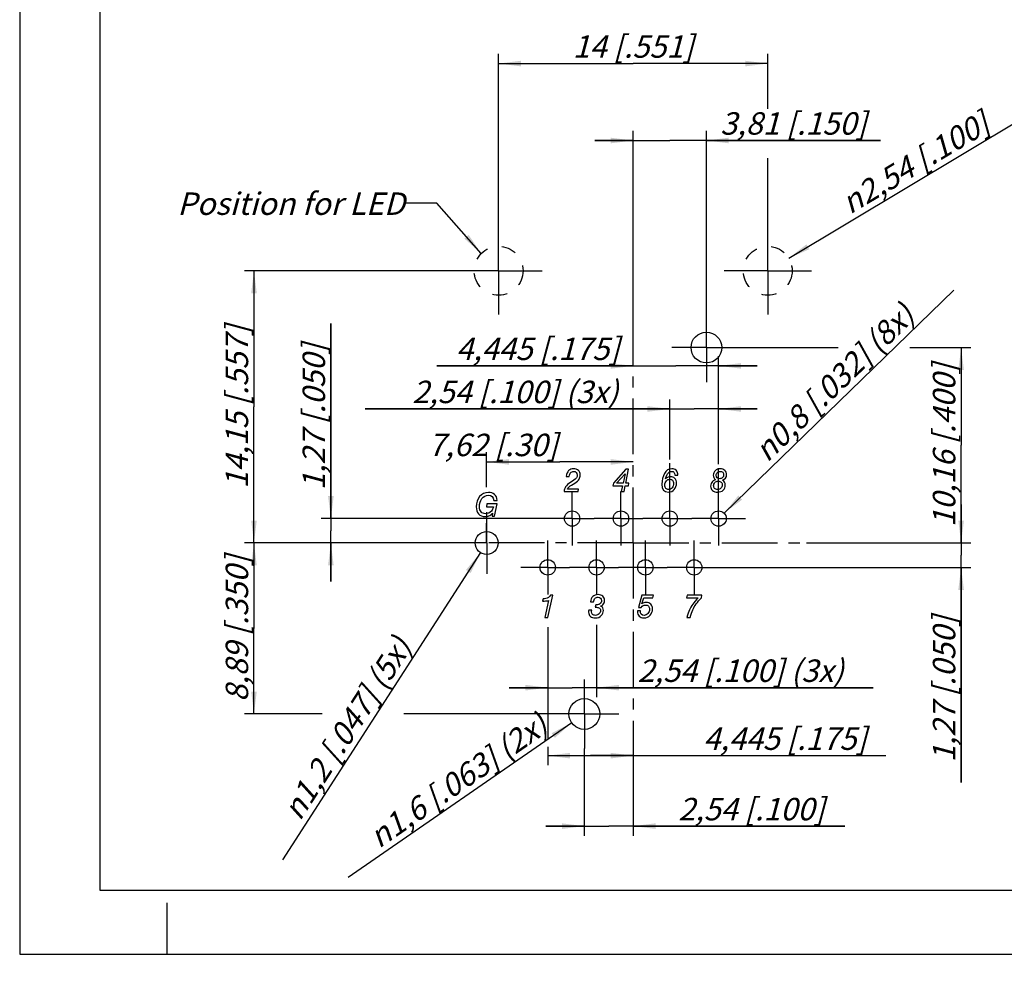
# Model space of a CAD drawing. Units: millimetres. Extents: x 0 to 420, y -2 to 297.
# Drawn here: x 0 to 154, y -2 to 146 of the extents above; entities that cross this region are included whole.
import ezdxf

# ---------------------------------------------------------------- set-up
doc = ezdxf.new("R2010")
doc.units = ezdxf.units.MM
doc.header["$LTSCALE"] = 23.1
doc.linetypes.add('CENTER', pattern=[0.6, 0.375, -0.075, 0.075, -0.075])
doc.linetypes.add('HIDDEN', pattern=[0.2, 0.1, -0.1])
doc.layers.get('0').update_dxf_attribs({"linetype": 'CONTINUOUS'})
for name, color, linetype in [('BEZUGSACHSEN', 7, 'CONTINUOUS'), ('KURVEN', 7, 'CONTINUOUS'), ('ZEICHNUNGSBEMASSUNGEN', 7, 'CONTINUOUS')]:
    doc.layers.add(name, color=color, linetype=linetype)
doc.styles.get("Standard").update_dxf_attribs({"font": 'txt', "width": 0.7})
doc.styles.add('TEXTSTYLE_3', font='gdt', dxfattribs={"width": 0.7})
doc.dimstyles.new('DIMSTYLE_1', dxfattribs={"dimtxt": 3.5, "dimasz": 3.5, "dimexe": 1.5, "dimexo": 0, "dimgap": 0.875, "dimtad": 1, "dimdec": 3, "dimlfac": 0.333333, "dimdsep": 46, "dimtxsty": 'STANDARD', "dimblk": '_FILLED', "dimblk1": '_FILLED', "dimblk2": '_FILLED', "dimcen": 0.09, "dimclrt": 5, "dimadec": 0, "dimazin": 0, "dimtp": 0.1, "dimtm": 0.1, "dimtfac": 1, "dimtdec": 3, "dimtofl": 0, "dimtmove": 0, "dimatfit": 3, "dimldrblk": '_FILLED', "dimfxl": 1, "dimtolj": 1, "dimarcsym": 0})
doc.dimstyles.new('DIMSTYLE_2', dxfattribs={"dimtxt": 3.5, "dimasz": 3.5, "dimexe": 1.5, "dimexo": 0, "dimgap": 0.875, "dimtad": 1, "dimdec": 3, "dimlfac": 0.333333, "dimdsep": 46, "dimtxsty": 'STANDARD', "dimblk": '_FILLED', "dimblk1": '_FILLED', "dimblk2": '_FILLED', "dimcen": 0.09, "dimclrt": 5, "dimadec": 0, "dimazin": 0, "dimtp": 0.2, "dimtm": 0.2, "dimtfac": 1, "dimtdec": 3, "dimtofl": 0, "dimtmove": 0, "dimatfit": 3, "dimldrblk": '_FILLED', "dimfxl": 1, "dimtolj": 1, "dimarcsym": 0})
doc.dimstyles.new('DIMSTYLE_6', dxfattribs={"dimtxt": 3.5, "dimasz": 3.5, "dimexe": 1.5, "dimexo": 0, "dimtad": 1, "dimdec": 3, "dimlfac": 0.333333, "dimdsep": 46, "dimtxsty": 'STANDARD', "dimblk": '_FILLED', "dimblk1": '_FILLED', "dimblk2": '_FILLED', "dimcen": 0.09, "dimclrt": 5, "dimadec": 0, "dimazin": 0, "dimtp": 0.1, "dimtm": 0.1, "dimtfac": 1, "dimtdec": 3, "dimtofl": 0, "dimtmove": 0, "dimatfit": 3, "dimldrblk": '_FILLED', "dimfxl": 1, "dimtolj": 1, "dimarcsym": 0})
doc.dimstyles.get("Standard").update_dxf_attribs({"dimtxt": 3.5, "dimasz": 3.5, "dimexe": 1.5, "dimexo": 0, "dimtad": 1, "dimdec": 3, "dimdsep": 46, "dimtxsty": 'STANDARD', "dimblk": '_FILLED', "dimblk1": '_FILLED', "dimblk2": '_FILLED', "dimcen": 0.09, "dimclrt": 5, "dimadec": 0, "dimazin": 0, "dimtol": 1, "dimtp": 0.005, "dimtm": 0.005, "dimtfac": 1, "dimtdec": 3, "dimtofl": 0, "dimtmove": 0, "dimatfit": 3, "dimldrblk": '_FILLED', "dimfxl": 1, "dimtolj": 1, "dimarcsym": 0})

# ---------------------------------------------------------------- blocks, each defined once
blk = doc.blocks.new('_FILLED')
at = {"color": 0, "linetype": 'BYBLOCK'}
blk.add_solid([(0, 0), (-1, 0.125), (-1, -0.125)], dxfattribs=at)
blk = doc.blocks.new('*D0')
at = {"layer": 'ZEICHNUNGSBEMASSUNGEN', "color": 2, "linetype": 'CONTINUOUS'}
for p, q in [((95.73, 100.11), (95.73, 128.4)), ((107.16, 100.01), (107.16, 128.4)), ((95.73, 126.9), (89.73, 126.9)), ((89.73, 126.9), (101.45, 126.9)), ((134.31, 126.9), (101.45, 126.9)), ((107.16, 126.9), (134.31, 126.9))]:
    blk.add_line(p, q, dxfattribs=at)
at = {"layer": 'ZEICHNUNGSBEMASSUNGEN', "color": 2, "linetype": 'CONTINUOUS', "xscale": 3.5, "yscale": 3.5, "zscale": 3.5}
blk.add_blockref('_FILLED', (95.73, 126.9), dxfattribs=at)
at = {"layer": 'ZEICHNUNGSBEMASSUNGEN', "color": 2, "linetype": 'CONTINUOUS', "xscale": 3.5, "yscale": 3.5, "zscale": 3.5, "rotation": 180}
blk.add_blockref('_FILLED', (107.16, 126.9), dxfattribs=at)
at = {"layer": 'ZEICHNUNGSBEMASSUNGEN', "color": 5, "linetype": 'CONTINUOUS', "insert": (109.31, 131.31), "char_height": 3.5, "width": 37.5, "attachment_point": 1, "line_spacing_factor": 0.9}
blk.add_mtext('\\Q15.0;3,81{\\Ftxt.shx;\\W1.000000;\\H3.500000; }[.150]', dxfattribs=at)
blk = doc.blocks.new('*D1')
at = {"layer": 'ZEICHNUNGSBEMASSUNGEN', "color": 2, "linetype": 'CONTINUOUS'}
for p, q in [((109.07, 76.62), (109.07, 93.25)), ((95.73, 91.75), (65.11, 91.75)), ((65.11, 91.75), (102.4, 91.75)), ((115.07, 91.75), (102.4, 91.75)), ((109.07, 91.75), (115.07, 91.75))]:
    blk.add_line(p, q, dxfattribs=at)
at = {"layer": 'ZEICHNUNGSBEMASSUNGEN', "color": 2, "linetype": 'CONTINUOUS', "xscale": 3.5, "yscale": 3.5, "zscale": 3.5}
blk.add_blockref('_FILLED', (95.73, 91.75), dxfattribs=at)
at = {"layer": 'ZEICHNUNGSBEMASSUNGEN', "color": 2, "linetype": 'CONTINUOUS', "xscale": 3.5, "yscale": 3.5, "zscale": 3.5, "rotation": 180}
blk.add_blockref('_FILLED', (109.07, 91.75), dxfattribs=at)
at = {"layer": 'ZEICHNUNGSBEMASSUNGEN', "color": 5, "linetype": 'CONTINUOUS', "insert": (93.61, 96.16), "char_height": 3.5, "width": 42.75, "attachment_point": 3, "line_spacing_factor": 0.9}
blk.add_mtext('\\Q15.0;4,445{\\Ftxt.shx;\\W1.000000;\\H3.500000; }[.175]', dxfattribs=at)
blk = doc.blocks.new('*D2')
at = {"layer": 'ZEICHNUNGSBEMASSUNGEN', "color": 2, "linetype": 'CONTINUOUS'}
for p, q in [((101.45, 77.16), (101.45, 86.53)), ((109.07, 76.41), (109.07, 86.53)), ((101.45, 85.03), (53.92, 85.03)), ((53.92, 85.03), (105.26, 85.03)), ((115.07, 85.03), (105.26, 85.03)), ((109.07, 85.03), (115.07, 85.03))]:
    blk.add_line(p, q, dxfattribs=at)
at = {"layer": 'ZEICHNUNGSBEMASSUNGEN', "color": 2, "linetype": 'CONTINUOUS', "xscale": 3.5, "yscale": 3.5, "zscale": 3.5}
blk.add_blockref('_FILLED', (101.45, 85.03), dxfattribs=at)
at = {"layer": 'ZEICHNUNGSBEMASSUNGEN', "color": 2, "linetype": 'CONTINUOUS', "xscale": 3.5, "yscale": 3.5, "zscale": 3.5, "rotation": 180}
blk.add_blockref('_FILLED', (109.07, 85.03), dxfattribs=at)
at = {"layer": 'ZEICHNUNGSBEMASSUNGEN', "color": 5, "linetype": 'CONTINUOUS', "insert": (93.42, 89.44), "char_height": 3.5, "width": 59.25, "attachment_point": 3, "line_spacing_factor": 0.9}
blk.add_mtext('\\Q15.0;2,54{\\Ftxt.shx;\\W1.000000;\\H3.500000; }[.100] (3x) ', dxfattribs=at)
blk = doc.blocks.new('*D3')
at = {"layer": 'ZEICHNUNGSBEMASSUNGEN', "color": 2, "linetype": 'CONTINUOUS'}
for p, q in [((82.4, 50.5), (82.4, 33.56)), ((82.4, 32.32), (82.4, 29.46)), ((82.4, 30.96), (89.07, 30.96)), ((95.73, 30.96), (89.07, 30.96)), ((89.07, 30.96), (135.18, 30.96))]:
    blk.add_line(p, q, dxfattribs=at)
at = {"layer": 'ZEICHNUNGSBEMASSUNGEN', "color": 2, "linetype": 'CONTINUOUS', "xscale": 3.5, "yscale": 3.5, "zscale": 3.5, "rotation": 180}
blk.add_blockref('_FILLED', (82.4, 30.96), dxfattribs=at)
at = {"layer": 'ZEICHNUNGSBEMASSUNGEN', "color": 2, "linetype": 'CONTINUOUS', "xscale": 3.5, "yscale": 3.5, "zscale": 3.5}
blk.add_blockref('_FILLED', (95.73, 30.96), dxfattribs=at)
at = {"layer": 'ZEICHNUNGSBEMASSUNGEN', "color": 5, "linetype": 'CONTINUOUS', "insert": (106.68, 35.36), "char_height": 3.5, "width": 42.75, "attachment_point": 1, "line_spacing_factor": 0.9}
blk.add_mtext('\\Q15.0;4,445{\\Ftxt.shx;\\W1.000000;\\H3.500000; }[.175]', dxfattribs=at)
blk = doc.blocks.new('*D4')
at = {"layer": 'ZEICHNUNGSBEMASSUNGEN', "color": 2, "linetype": 'CONTINUOUS'}
for p, q in [((82.4, 51.02), (82.4, 40.06)), ((90.02, 51.37), (90.02, 40.06)), ((82.4, 41.56), (76.4, 41.56)), ((76.4, 41.56), (86.21, 41.56)), ((133.16, 41.56), (86.21, 41.56)), ((90.02, 41.56), (133.16, 41.56))]:
    blk.add_line(p, q, dxfattribs=at)
at = {"layer": 'ZEICHNUNGSBEMASSUNGEN', "color": 2, "linetype": 'CONTINUOUS', "xscale": 3.5, "yscale": 3.5, "zscale": 3.5}
blk.add_blockref('_FILLED', (82.4, 41.56), dxfattribs=at)
at = {"layer": 'ZEICHNUNGSBEMASSUNGEN', "color": 2, "linetype": 'CONTINUOUS', "xscale": 3.5, "yscale": 3.5, "zscale": 3.5, "rotation": 180}
blk.add_blockref('_FILLED', (90.02, 41.56), dxfattribs=at)
at = {"layer": 'ZEICHNUNGSBEMASSUNGEN', "color": 5, "linetype": 'CONTINUOUS', "insert": (96.41, 45.96), "char_height": 3.5, "width": 55.125, "attachment_point": 1, "line_spacing_factor": 0.9}
blk.add_mtext('\\Q15.0;2,54{\\Ftxt.shx;\\W1.000000;\\H3.500000; }[.100] (3x)', dxfattribs=at)
blk = doc.blocks.new('*D5')
at = {"layer": 'ZEICHNUNGSBEMASSUNGEN', "color": 2, "linetype": 'CONTINUOUS'}
for p, q in [((88.11, 32.06), (88.11, 18.47)), ((95.73, 30.5), (95.73, 18.47)), ((88.11, 19.97), (82.11, 19.97)), ((82.11, 19.97), (91.92, 19.97)), ((128.76, 19.97), (91.92, 19.97)), ((95.73, 19.97), (128.76, 19.97))]:
    blk.add_line(p, q, dxfattribs=at)
at = {"layer": 'ZEICHNUNGSBEMASSUNGEN', "color": 2, "linetype": 'CONTINUOUS', "xscale": 3.5, "yscale": 3.5, "zscale": 3.5}
blk.add_blockref('_FILLED', (88.11, 19.97), dxfattribs=at)
at = {"layer": 'ZEICHNUNGSBEMASSUNGEN', "color": 2, "linetype": 'CONTINUOUS', "xscale": 3.5, "yscale": 3.5, "zscale": 3.5, "rotation": 180}
blk.add_blockref('_FILLED', (95.73, 19.97), dxfattribs=at)
at = {"layer": 'ZEICHNUNGSBEMASSUNGEN', "color": 5, "linetype": 'CONTINUOUS', "insert": (102.76, 24.37), "char_height": 3.5, "width": 39, "attachment_point": 1, "line_spacing_factor": 0.9}
blk.add_mtext('\\Q15.0;2,54{\\Ftxt.shx;\\W1.000000;\\H3.500000; }[.100]', dxfattribs=at)
blk = doc.blocks.new('*D6')
at = {"layer": 'ZEICHNUNGSBEMASSUNGEN', "color": 2, "linetype": 'CONTINUOUS'}
for p, q in [((67.92, 106.58), (35.06, 106.58)), ((36.56, 106.58), (36.56, 85.35)), ((36.56, 64.13), (36.56, 85.35)), ((67.75, 64.13), (35.06, 64.13))]:
    blk.add_line(p, q, dxfattribs=at)
at = {"layer": 'ZEICHNUNGSBEMASSUNGEN', "color": 2, "linetype": 'CONTINUOUS', "xscale": 3.5, "yscale": 3.5, "zscale": 3.5}
for p, rotation in [((36.56, 106.58), 90), ((36.56, 64.13), 270)]:
    blk.add_blockref('_FILLED', p, dxfattribs=dict(at, rotation=rotation))
at = {"layer": 'ZEICHNUNGSBEMASSUNGEN', "color": 5, "linetype": 'CONTINUOUS', "insert": (32.15, 85.35), "char_height": 3.5, "width": 41.25, "attachment_point": 2, "rotation": 90, "line_spacing_factor": 0.9}
blk.add_mtext('\\Q15.0;14,15{\\Ftxt.shx;\\W1.000000;\\H3.500000; }[.557]', dxfattribs=at)
blk = doc.blocks.new('*D7')
at = {"layer": 'ZEICHNUNGSBEMASSUNGEN', "color": 2, "linetype": 'CONTINUOUS'}
for p, q in [((112.56, 94.61), (127.71, 94.61)), ((138.9, 94.61), (148.41, 94.61)), ((146.91, 94.61), (146.91, 79.37)), ((146.91, 64.13), (146.91, 79.37)), ((122.8, 64.13), (148.41, 64.13))]:
    blk.add_line(p, q, dxfattribs=at)
at = {"layer": 'ZEICHNUNGSBEMASSUNGEN', "color": 2, "linetype": 'CONTINUOUS', "xscale": 3.5, "yscale": 3.5, "zscale": 3.5}
for p, rotation in [((146.91, 94.61), 90), ((146.91, 64.13), 270)]:
    blk.add_blockref('_FILLED', p, dxfattribs=dict(at, rotation=rotation))
at = {"layer": 'ZEICHNUNGSBEMASSUNGEN', "color": 5, "linetype": 'CONTINUOUS', "insert": (142.5, 79.37), "char_height": 3.5, "width": 42.375, "attachment_point": 2, "rotation": 90, "line_spacing_factor": 0.9}
blk.add_mtext('\\Q15.0;10,16{\\Ftxt.shx;\\W1.000000;\\H3.500000; }[.400]', dxfattribs=at)
blk = doc.blocks.new('*D8')
at = {"layer": 'ZEICHNUNGSBEMASSUNGEN', "color": 2, "linetype": 'CONTINUOUS'}
for p, q in [((48.56, 67.94), (48.56, 98.36)), ((48.56, 98.36), (48.56, 66.03)), ((82.01, 67.94), (47.06, 67.94)), ((48.56, 58.13), (48.56, 66.03)), ((67.75, 64.13), (47.06, 64.13)), ((48.56, 64.13), (48.56, 58.13))]:
    blk.add_line(p, q, dxfattribs=at)
at = {"layer": 'ZEICHNUNGSBEMASSUNGEN', "color": 2, "linetype": 'CONTINUOUS', "xscale": 3.5, "yscale": 3.5, "zscale": 3.5}
for p, rotation in [((48.56, 67.94), 270), ((48.56, 64.13), 90)]:
    blk.add_blockref('_FILLED', p, dxfattribs=dict(at, rotation=rotation))
at = {"layer": 'ZEICHNUNGSBEMASSUNGEN', "color": 5, "linetype": 'CONTINUOUS', "insert": (44.15, 72.36), "char_height": 3.5, "width": 39, "attachment_point": 1, "rotation": 90, "line_spacing_factor": 0.9}
blk.add_mtext('\\Q15.0;1,27{\\Ftxt.shx;\\W1.000000;\\H3.500000; }[.050]', dxfattribs=at)
blk = doc.blocks.new('*D9')
at = {"layer": 'ZEICHNUNGSBEMASSUNGEN', "color": 2, "linetype": 'CONTINUOUS'}
for p, q in [((146.91, 64.13), (146.91, 70.13)), ((146.91, 70.13), (146.91, 62.22)), ((122.8, 64.13), (148.41, 64.13)), ((146.91, 26.76), (146.91, 62.22)), ((109.46, 60.32), (148.41, 60.32)), ((146.91, 60.32), (146.91, 26.76))]:
    blk.add_line(p, q, dxfattribs=at)
at = {"layer": 'ZEICHNUNGSBEMASSUNGEN', "color": 2, "linetype": 'CONTINUOUS', "xscale": 3.5, "yscale": 3.5, "zscale": 3.5}
for p, rotation in [((146.91, 64.13), 270), ((146.91, 60.32), 90)]:
    blk.add_blockref('_FILLED', p, dxfattribs=dict(at, rotation=rotation))
at = {"layer": 'ZEICHNUNGSBEMASSUNGEN', "color": 5, "linetype": 'CONTINUOUS', "insert": (142.5, 52.76), "char_height": 3.5, "width": 39, "attachment_point": 3, "rotation": 90, "line_spacing_factor": 0.9}
blk.add_mtext('\\Q15.0;1,27{\\Ftxt.shx;\\W1.000000;\\H3.500000; }[.050]', dxfattribs=at)
blk = doc.blocks.new('*D10')
at = {"layer": 'ZEICHNUNGSBEMASSUNGEN', "color": 2, "linetype": 'CONTINUOUS'}
for p, q in [((67.75, 64.13), (35.06, 64.13)), ((36.56, 64.13), (36.56, 50.79)), ((36.56, 37.46), (36.56, 50.79)), ((47.2, 37.46), (35.06, 37.46)), ((82.71, 37.46), (59.94, 37.46))]:
    blk.add_line(p, q, dxfattribs=at)
at = {"layer": 'ZEICHNUNGSBEMASSUNGEN', "color": 2, "linetype": 'CONTINUOUS', "xscale": 3.5, "yscale": 3.5, "zscale": 3.5}
for p, rotation in [((36.56, 64.13), 90), ((36.56, 37.46), 270)]:
    blk.add_blockref('_FILLED', p, dxfattribs=dict(at, rotation=rotation))
at = {"layer": 'ZEICHNUNGSBEMASSUNGEN', "color": 5, "linetype": 'CONTINUOUS', "insert": (32.15, 50.79), "char_height": 3.5, "width": 39.75, "attachment_point": 2, "rotation": 90, "line_spacing_factor": 0.9}
blk.add_mtext('\\Q15.0;8,89{\\Ftxt.shx;\\W1.000000;\\H3.500000; }[.350]', dxfattribs=at)
blk = doc.blocks.new('*D14')
at = {"layer": 'ZEICHNUNGSBEMASSUNGEN', "color": 2, "linetype": 'CONTINUOUS'}
for p, q in [((74.73, 113.39), (74.73, 140.4)), ((116.73, 131.86), (116.73, 140.4)), ((74.73, 138.9), (95.73, 138.9)), ((116.73, 138.9), (95.73, 138.9)), ((116.73, 113.39), (116.73, 124.14))]:
    blk.add_line(p, q, dxfattribs=at)
at = {"layer": 'ZEICHNUNGSBEMASSUNGEN', "color": 2, "linetype": 'CONTINUOUS', "xscale": 3.5, "yscale": 3.5, "zscale": 3.5, "rotation": 180}
blk.add_blockref('_FILLED', (74.73, 138.9), dxfattribs=at)
at = {"layer": 'ZEICHNUNGSBEMASSUNGEN', "color": 2, "linetype": 'CONTINUOUS', "xscale": 3.5, "yscale": 3.5, "zscale": 3.5}
blk.add_blockref('_FILLED', (116.73, 138.9), dxfattribs=at)
at = {"layer": 'ZEICHNUNGSBEMASSUNGEN', "color": 5, "linetype": 'CONTINUOUS', "insert": (95.73, 143.31), "char_height": 3.5, "width": 30.375, "attachment_point": 2, "line_spacing_factor": 0.9}
blk.add_mtext('\\Q15.0;14{\\Ftxt.shx;\\W1.000000;\\H3.500000; }[.551]', dxfattribs=at)
blk = doc.blocks.new('*D19')
at = {"layer": 'ZEICHNUNGSBEMASSUNGEN', "color": 2, "linetype": 'CONTINUOUS'}
for p, q in [((72.87, 72.84), (72.87, 78.27)), ((72.87, 76.77), (84.3, 76.77)), ((95.73, 76.77), (84.3, 76.77)), ((72.87, 64.13), (72.87, 67.2))]:
    blk.add_line(p, q, dxfattribs=at)
at = {"layer": 'ZEICHNUNGSBEMASSUNGEN', "color": 2, "linetype": 'CONTINUOUS', "xscale": 3.5, "yscale": 3.5, "zscale": 3.5, "rotation": 180}
blk.add_blockref('_FILLED', (72.87, 76.77), dxfattribs=at)
at = {"layer": 'ZEICHNUNGSBEMASSUNGEN', "color": 2, "linetype": 'CONTINUOUS', "xscale": 3.5, "yscale": 3.5, "zscale": 3.5}
blk.add_blockref('_FILLED', (95.73, 76.77), dxfattribs=at)
at = {"layer": 'ZEICHNUNGSBEMASSUNGEN', "color": 5, "linetype": 'CONTINUOUS', "insert": (73.87, 81.17), "char_height": 3.5, "width": 36, "attachment_point": 2, "line_spacing_factor": 0.9}
blk.add_mtext('\\Q15.0;7,62{\\Ftxt.shx;\\W1.000000;\\H3.500000; }[.30]', dxfattribs=at)
blk = doc.blocks.new('*D30')
at = {"color": 2, "linetype": 'CONTINUOUS'}
blk.add_line((109.93, 68.77), (145.75, 103.58), dxfattribs=at)
at = {"color": 2, "linetype": 'CONTINUOUS', "xscale": 3.5, "yscale": 3.5, "zscale": 3.5, "rotation": 224.1782709887}
blk.add_blockref('_FILLED', (109.93, 68.77), dxfattribs=at)
at = {"color": 5, "linetype": 'CONTINUOUS', "insert": (114.23, 79.1), "char_height": 3.5, "width": 59.5, "attachment_point": 1, "rotation": 44.1783, "line_spacing_factor": 0.9, "style": 'TEXTSTYLE_3'}
blk.add_mtext('\\Q15.0;{\\Fgdt;n}\\Ftxt;0,8{\\Ftxt.shx;\\W1.000000;\\H3.500000; }[.032] (8x)', dxfattribs=at)
blk = doc.blocks.new('*D31')
at = {"color": 2, "linetype": 'CONTINUOUS'}
blk.add_line((71.9, 62.62), (40.99, 14.72), dxfattribs=at)
at = {"color": 2, "linetype": 'CONTINUOUS', "xscale": 3.5, "yscale": 3.5, "zscale": 3.5, "rotation": 57.169051444}
blk.add_blockref('_FILLED', (71.9, 62.62), dxfattribs=at)
at = {"color": 5, "linetype": 'CONTINUOUS', "insert": (58.39, 49.8), "char_height": 3.5, "width": 58.375, "attachment_point": 3, "rotation": 57.1691, "line_spacing_factor": 0.9, "style": 'TEXTSTYLE_3'}
blk.add_mtext('\\Q15.0;{\\Fgdt;n}\\Ftxt;1,2{\\Ftxt.shx;\\W1.000000;\\H3.500000; }[.047] (5x)', dxfattribs=at)
blk = doc.blocks.new('*D32')
at = {"color": 2, "linetype": 'CONTINUOUS'}
blk.add_line((120, 108.53), (156.35, 130.28), dxfattribs=at)
at = {"color": 2, "linetype": 'CONTINUOUS', "xscale": 3.5, "yscale": 3.5, "zscale": 3.5, "rotation": 210.8909340829}
blk.add_blockref('_FILLED', (120, 108.53), dxfattribs=at)
at = {"color": 5, "linetype": 'CONTINUOUS', "insert": (127.77, 118.32), "char_height": 3.5, "width": 46, "attachment_point": 1, "rotation": 30.8909, "line_spacing_factor": 0.9, "style": 'TEXTSTYLE_3'}
blk.add_mtext('\\Q15.0;{\\Fgdt;n}\\Ftxt;2,54{\\Ftxt.shx;\\W1.000000;\\H3.500000; }[.100]', dxfattribs=at)
blk = doc.blocks.new('*D33')
at = {"color": 2, "linetype": 'CONTINUOUS'}
blk.add_line((86.14, 36.09), (51.26, 11.98), dxfattribs=at)
at = {"color": 2, "linetype": 'CONTINUOUS', "xscale": 3.5, "yscale": 3.5, "zscale": 3.5, "rotation": 34.6585829306}
blk.add_blockref('_FILLED', (86.14, 36.09), dxfattribs=at)
at = {"color": 5, "linetype": 'CONTINUOUS', "insert": (80.76, 37.73), "char_height": 3.5, "width": 58.375, "attachment_point": 3, "rotation": 34.6586, "line_spacing_factor": 0.9, "style": 'TEXTSTYLE_3'}
blk.add_mtext('\\Q15.0;{\\Fgdt;n}\\Ftxt;1,6{\\Ftxt.shx;\\W1.000000;\\H3.500000; }[.063] (2x)', dxfattribs=at)

msp = doc.modelspace()

# ---------------------------------------------------------------- linework, layer by layer
at = {"color": 7, "linetype": 'CONTINUOUS'}
for p, q in [((0, 297), (0, 0)), ((12.5, 287), (12.5, 10)), ((12.5, 10), (410, 10)), ((23, 0), (23, 8)), ((0, 0), (420, 0))]:
    msp.add_line(p, q, dxfattribs=at)
at = {"layer": 'BEZUGSACHSEN', "color": 7, "linetype": 'CENTER'}
for p, q in [((74.7331, 106.5781), (74.7331, 113.3881)), ((116.7331, 106.5781), (116.7331, 113.3881)), ((74.7331, 106.5781), (67.9231, 106.5781)), ((74.7331, 106.5781), (74.7331, 99.7681)), ((74.7331, 106.5781), (81.5431, 106.5781)), ((116.7331, 106.5781), (109.9231, 106.5781)), ((116.7331, 106.5781), (116.7331, 99.7681)), ((116.7331, 106.5781), (123.5431, 106.5781)), ((95.7331, 64.1281), (95.7331, 100.1087)), ((107.1631, 94.6081), (107.1631, 100.0081)), ((107.1631, 94.6081), (101.7631, 94.6081)), ((107.1631, 94.6081), (107.1631, 89.2081)), ((107.1631, 94.6081), (112.5631, 94.6081)), ((101.4481, 67.9381), (101.4481, 76.8202)), ((109.0681, 67.9381), (109.0681, 75.8053)), ((86.2081, 67.9381), (86.2081, 72.1381)), ((93.8281, 67.9381), (93.8281, 72.1381)), ((72.8731, 64.1281), (72.8731, 68.9281)), ((86.2081, 67.9381), (82.0081, 67.9381)), ((86.2081, 67.9381), (86.2081, 63.7381)), ((86.2081, 67.9381), (89.6281, 67.9381)), ((93.8281, 67.9381), (89.6281, 67.9381)), ((93.8281, 67.9381), (93.8281, 63.7381)), ((93.8281, 67.9381), (97.2481, 67.9381)), ((101.4481, 67.9381), (97.2481, 67.9381)), ((101.4481, 67.9381), (104.8681, 67.9381)), ((101.4481, 67.9381), (101.4481, 63.7381)), ((109.0681, 67.9381), (104.8681, 67.9381)), ((109.0681, 67.9381), (113.2681, 67.9381)), ((109.0681, 67.9381), (109.0681, 63.7381)), ((68.0731, 64.1281), (67.7467, 64.1281)), ((72.8731, 64.1281), (68.0731, 64.1281)), ((72.8731, 64.1281), (72.8731, 59.3281)), ((95.7331, 64.1281), (72.8731, 64.1281)), ((82.3981, 60.3181), (82.3981, 64.5181)), ((90.0181, 60.3181), (90.0181, 64.5181)), ((95.7331, 64.1281), (122.8018, 64.1281)), ((95.7331, 64.1281), (95.7331, 30.4214)), ((97.6381, 60.3181), (97.6381, 64.5181)), ((105.2581, 60.3181), (105.2581, 64.5181)), ((82.3981, 60.3181), (78.1981, 60.3181)), ((82.3981, 60.3181), (82.3981, 56.1181)), ((82.3981, 60.3181), (85.8181, 60.3181)), ((90.0181, 60.3181), (85.8181, 60.3181)), ((90.0181, 60.3181), (93.4381, 60.3181)), ((90.0181, 60.3181), (90.0181, 56.1181)), ((97.6381, 60.3181), (93.4381, 60.3181)), ((97.6381, 60.3181), (101.0581, 60.3181)), ((97.6381, 60.3181), (97.6381, 56.1181)), ((105.2581, 60.3181), (101.0581, 60.3181)), ((105.2581, 60.3181), (109.4581, 60.3181)), ((105.2581, 60.3181), (105.2581, 56.1181)), ((88.1131, 37.4581), (88.1131, 42.8581)), ((88.1131, 37.4581), (82.7131, 37.4581)), ((88.1131, 37.4581), (93.5131, 37.4581)), ((88.1131, 37.4581), (88.1131, 32.0581))]:
    msp.add_line(p, q, dxfattribs=at)
at = {"layer": 'BEZUGSACHSEN', "color": 8, "linetype": 'HIDDEN'}
for centre in [(74.7331, 106.5781), (116.7331, 106.5781)]:
    msp.add_circle(centre, 3.81, dxfattribs=at)
at = {"layer": 'BEZUGSACHSEN', "color": 7, "linetype": 'CONTINUOUS'}
for centre, radius in [((107.1631, 94.6081), 2.4), ((86.2081, 67.9381), 1.2), ((93.8281, 67.9381), 1.2), ((101.4481, 67.9381), 1.2), ((109.0681, 67.9381), 1.2), ((72.8731, 64.1281), 1.8), ((82.3981, 60.3181), 1.2), ((90.0181, 60.3181), 1.2), ((97.6381, 60.3181), 1.2), ((105.2581, 60.3181), 1.2), ((88.1131, 37.4581), 2.4)]:
    msp.add_circle(centre, radius, dxfattribs=at)
at = {"layer": 'KURVEN', "color": 5, "linetype": 'CONTINUOUS'}
for p, q in [((94.5918, 75.6159), (92.6562, 73.4359)), ((94.5772, 73.4505), (95.022, 75.6159)), ((95.022, 75.6159), (94.5918, 75.6159)), ((85.2659, 74.5235), (85.7352, 74.5235)), ((86.4635, 73.9198), (85.9307, 73.5727)), ((93.1401, 73.4505), (94.4599, 74.9218)), ((94.4599, 74.9218), (94.1495, 73.4505)), ((102.2131, 74.7532), (102.2131, 74.7165)), ((102.2131, 74.7165), (102.6823, 74.7165)), ((102.6823, 74.7165), (102.6823, 74.8974)), ((87.2162, 72.5389), (85.4859, 72.5389)), ((86.1042, 73.1622), (86.6175, 73.4823)), ((87.1282, 72.1381), (87.2162, 72.5389)), ((92.6562, 73.4359), (92.5853, 73.0497)), ((92.5853, 73.0497), (94.0688, 73.0497)), ((94.1495, 73.4505), (93.1401, 73.4505)), ((94.0688, 73.0497), (93.8757, 72.1381)), ((94.3034, 72.1381), (94.499, 73.0497)), ((94.499, 73.0497), (94.9975, 73.0497)), ((95.0709, 73.4505), (94.5772, 73.4505)), ((94.9975, 73.0497), (95.0709, 73.4505)), ((74.001, 70.7672), (74.5044, 70.7672)), ((84.9433, 72.1381), (87.1282, 72.1381)), ((93.8757, 72.1381), (94.3034, 72.1381)), ((72.9207, 70.2271), (72.8303, 69.7896)), ((72.8303, 69.7896), (73.935, 69.7896)), ((74.4898, 70.2271), (72.9207, 70.2271)), ((74.0767, 68.3281), (74.4898, 70.2271)), ((73.7761, 68.7607), (73.7395, 68.3281)), ((73.7395, 68.3281), (74.0767, 68.3281)), ((81.6734, 55.4118), (81.5977, 55.0648)), ((82.4017, 52.5181), (83.1985, 55.9959)), ((83.1985, 55.9959), (82.8343, 55.9959)), ((97.0955, 55.9959), (96.5505, 54.092)), ((98.8919, 55.9959), (97.0955, 55.9959)), ((97.1053, 54.6273), (97.3888, 55.5951)), ((97.3888, 55.5951), (98.8112, 55.5951)), ((98.8112, 55.5951), (98.8919, 55.9959)), ((104.1448, 55.9959), (104.0422, 55.5951)), ((104.0422, 55.5951), (105.8947, 55.5951)), ((106.474, 55.9959), (104.1448, 55.9959)), ((106.386, 55.5682), (106.474, 55.9959)), ((82.5362, 55.1332), (81.9349, 52.5181)), ((82.4115, 55.1185), (82.5362, 55.1332)), ((89.06, 54.9426), (89.5293, 54.9426)), ((89.8934, 54.5026), (89.8128, 54.1018)), ((96.5505, 54.092), (96.9562, 54.092)), ((81.9349, 52.5181), (82.4017, 52.5181)), ((89.2751, 53.657), (88.8059, 53.657)), ((96.8536, 53.5226), (96.3843, 53.5226)), ((96.3843, 53.5226), (96.3843, 53.5128)), ((104.1253, 52.5181), (104.6385, 52.5181))]:
    msp.add_line(p, q, dxfattribs=at)
msp.add_arc((90.1953, 55.1562), 1.0619, 339.907782, 0.076648, dxfattribs=at)
for points in [[(85.6625, 75.41), (85.4566, 75.22), (85.3246, 74.9243), (85.2659, 74.5235)], [(86.4244, 75.6941), (86.1213, 75.6941), (85.8671, 75.5988), (85.6625, 75.41)], [(85.9893, 75.1173), (86.1042, 75.2347), (86.2557, 75.2933), (86.4415, 75.2933)], [(87.1771, 75.4448), (86.9816, 75.611), (86.7299, 75.6941), (86.4244, 75.6941)], [(86.4415, 75.2933), (86.6101, 75.2933), (86.747, 75.2444), (86.8496, 75.1467)], [(87.4728, 74.7263), (87.4728, 75.0391), (87.3726, 75.2786), (87.1771, 75.4448)], [(101.7585, 75.6941), (101.2746, 75.6941), (100.8957, 75.4522), (100.622, 74.9707)], [(101.2226, 75.0544), (101.3723, 75.2127), (101.5483, 75.2933), (101.7536, 75.2933)], [(101.7536, 75.2933), (102.0591, 75.2933), (102.2131, 75.1125), (102.2131, 74.7532)], [(102.4318, 75.468), (102.2742, 75.6184), (102.0493, 75.6941), (101.7585, 75.6941)], [(102.6823, 74.8974), (102.6725, 75.1271), (102.5894, 75.3178), (102.4318, 75.468)], [(108.5353, 75.4057), (108.33, 75.2127), (108.2298, 74.9731), (108.2298, 74.6872)], [(109.3223, 75.6941), (108.9997, 75.6941), (108.7381, 75.5964), (108.5353, 75.4057)], [(108.8677, 75.1247), (108.9801, 75.2371), (109.1219, 75.2933), (109.2905, 75.2933)], [(109.2905, 75.2933), (109.662, 75.2933), (109.8502, 75.1125), (109.8502, 74.7507)], [(110.0402, 75.4466), (109.855, 75.611), (109.6155, 75.6941), (109.3223, 75.6941)], [(110.3194, 74.7972), (110.3194, 75.066), (110.2265, 75.2811), (110.0402, 75.4466)], [(85.7352, 74.5235), (85.7889, 74.8021), (85.8745, 75), (85.9893, 75.1173)], [(87.0036, 74.7312), (87.0036, 74.4233), (86.823, 74.154), (86.4635, 73.9198)], [(86.6175, 73.4823), (86.9523, 73.6925), (87.1796, 73.8905), (87.2969, 74.0786)], [(86.8496, 75.1467), (86.9523, 75.0489), (87.0036, 74.9096), (87.0036, 74.7312)], [(87.2969, 74.0786), (87.4142, 74.2668), (87.4728, 74.4819), (87.4728, 74.7263)], [(100.622, 74.9707), (100.3483, 74.4892), (100.2139, 73.9296), (100.2139, 73.2917)], [(100.6831, 73.1182), (100.6831, 73.4212), (100.7589, 73.6534), (100.9128, 73.8196)], [(100.7858, 74.1275), (100.9275, 74.587), (101.0717, 74.8949), (101.2226, 75.0544)], [(101.1817, 74.4037), (101.0717, 74.3622), (100.9397, 74.2693), (100.7858, 74.1275)], [(100.9128, 73.8196), (101.0644, 73.9833), (101.2526, 74.0664), (101.4725, 74.0664)], [(101.5507, 74.4672), (101.4139, 74.4672), (101.2917, 74.4452), (101.1817, 74.4037)], [(101.4725, 74.0664), (101.6436, 74.0664), (101.778, 74.0127), (101.88, 73.9045)], [(102.2277, 74.2033), (102.0469, 74.3793), (101.8196, 74.4672), (101.5507, 74.4672)], [(101.88, 73.9045), (101.9809, 73.7976), (102.0322, 73.6412), (102.0322, 73.431)], [(102.5014, 73.4554), (102.5014, 73.778), (102.4086, 74.0273), (102.2277, 74.2033)], [(108.5866, 74.0004), (108.3667, 73.9222), (108.2078, 73.8342), (108.1119, 73.7371)], [(108.2298, 74.6872), (108.2298, 74.5503), (108.2542, 74.4281), (108.3031, 74.3206)], [(108.3031, 74.3206), (108.352, 74.2131), (108.4449, 74.1055), (108.5866, 74.0004)], [(108.4882, 73.5538), (108.6233, 73.6901), (108.7992, 73.7585), (109.0168, 73.7585)], [(108.699, 74.6872), (108.699, 74.8656), (108.7553, 75.0123), (108.8677, 75.1247)], [(108.8432, 74.2962), (108.7455, 74.389), (108.699, 74.5186), (108.699, 74.6872)], [(109.2465, 74.1593), (109.0754, 74.1593), (108.941, 74.2033), (108.8432, 74.2962)], [(109.0168, 73.7585), (109.2123, 73.7585), (109.3662, 73.7047), (109.4762, 73.5972)], [(109.6742, 74.3255), (109.5569, 74.2131), (109.4151, 74.1593), (109.2465, 74.1593)], [(109.6693, 73.9296), (110.1019, 74.0811), (110.3194, 74.3719), (110.3194, 74.7972)], [(110.1117, 73.1475), (110.1117, 73.4896), (109.9626, 73.7487), (109.6693, 73.9296)], [(109.8502, 74.7507), (109.8502, 74.5797), (109.7915, 74.4379), (109.6742, 74.3255)], [(85.195, 72.9006), (85.0533, 72.6807), (84.9678, 72.4265), (84.9433, 72.1381)], [(85.9307, 73.5727), (85.5812, 73.343), (85.3368, 73.1206), (85.195, 72.9006)], [(85.4859, 72.5389), (85.5885, 72.71), (85.6814, 72.8347), (85.7639, 72.911)], [(85.7639, 72.911), (85.8451, 72.9862), (85.9569, 73.0703), (86.1042, 73.1622)], [(100.2139, 73.2917), (100.2139, 72.4705), (100.5536, 72.0624), (101.2355, 72.0624)], [(100.8493, 72.6294), (100.7369, 72.7418), (100.6831, 72.9031), (100.6831, 73.1182)], [(101.2648, 72.4632), (101.0986, 72.4632), (100.9617, 72.5169), (100.8493, 72.6294)], [(101.2355, 72.0624), (101.6216, 72.0624), (101.9271, 72.2017), (102.1568, 72.4803)], [(101.8122, 72.7418), (101.6656, 72.556), (101.4823, 72.4632), (101.2648, 72.4632)], [(102.0322, 73.431), (102.0322, 73.1573), (101.9589, 72.9275), (101.8122, 72.7418)], [(102.1568, 72.4803), (102.3866, 72.7589), (102.5014, 73.0839), (102.5014, 73.4554)], [(107.8919, 73.4044), (107.8412, 73.277), (107.8168, 73.145), (107.8168, 73.0057)], [(107.8168, 73.0057), (107.8168, 72.7173), (107.9145, 72.4876), (108.11, 72.3165)], [(108.1119, 73.7371), (108.0147, 73.6387), (107.9414, 73.5287), (107.8919, 73.4044)], [(108.11, 72.3165), (108.3056, 72.1455), (108.5744, 72.0624), (108.9141, 72.0624)], [(108.286, 73.0473), (108.286, 73.2477), (108.352, 73.4163), (108.4882, 73.5538)], [(108.4449, 72.6245), (108.3373, 72.732), (108.286, 72.8738), (108.286, 73.0473)], [(108.9117, 72.4632), (108.7064, 72.4632), (108.5524, 72.5169), (108.4449, 72.6245)], [(109.4389, 72.6715), (109.3027, 72.5316), (109.1267, 72.4632), (108.9117, 72.4632)], [(108.9141, 72.0624), (109.2709, 72.0624), (109.5593, 72.165), (109.7793, 72.3703)], [(109.6424, 73.1744), (109.6424, 72.9789), (109.574, 72.8102), (109.4389, 72.6715)], [(109.4762, 73.5972), (109.5862, 73.4896), (109.6424, 73.3479), (109.6424, 73.1744)], [(109.7793, 72.3703), (109.9992, 72.5756), (110.1117, 72.8347), (110.1117, 73.1475)], [(71.7696, 71.366), (71.4177, 70.9407), (71.2417, 70.4104), (71.2417, 69.775)], [(71.7452, 69.8018), (71.7452, 70.2833), (71.8723, 70.6988), (72.1264, 71.0458)], [(73.1383, 72.0063), (72.5761, 72.0063), (72.1216, 71.7913), (71.7696, 71.366)], [(72.1264, 71.0458), (72.3806, 71.3929), (72.713, 71.5689), (73.1236, 71.5689)], [(73.1236, 71.5689), (73.6319, 71.5689), (73.9228, 71.3), (74.001, 70.7672)], [(74.1012, 71.6911), (73.8617, 71.9012), (73.5391, 72.0063), (73.1383, 72.0063)], [(74.5044, 70.7672), (74.4751, 71.1729), (74.3407, 71.4809), (74.1012, 71.6911)], [(71.2417, 69.775), (71.2417, 69.3008), (71.3688, 68.9269), (71.6224, 68.6575)], [(72.0018, 68.9684), (71.8307, 69.1542), (71.7452, 69.4328), (71.7452, 69.8018)], [(73.935, 69.7896), (73.8568, 69.5012), (73.7493, 69.2764), (73.6077, 69.1125)], [(71.6224, 68.6575), (71.8772, 68.3868), (72.2193, 68.2524), (72.6446, 68.2524)], [(72.6959, 68.6898), (72.4026, 68.6898), (72.1729, 68.7827), (72.0018, 68.9684)], [(72.6446, 68.2524), (72.8474, 68.2524), (73.0429, 68.289), (73.2283, 68.3561)], [(73.6077, 69.1125), (73.3631, 68.8291), (73.0576, 68.6898), (72.6959, 68.6898)], [(73.2283, 68.3561), (73.4144, 68.4234), (73.5953, 68.5603), (73.7761, 68.7607)], [(82.4215, 55.5726), (82.2673, 55.4949), (82.018, 55.4411), (81.6734, 55.4118)], [(82.8343, 55.9959), (82.7121, 55.7906), (82.5728, 55.6489), (82.4215, 55.5726)], [(89.4389, 55.7808), (89.2287, 55.5853), (89.104, 55.3043), (89.06, 54.9426)], [(90.2551, 56.0741), (89.9203, 56.0741), (89.649, 55.9764), (89.4389, 55.7808)], [(89.5293, 54.9426), (89.5806, 55.209), (89.6661, 55.3971), (89.7853, 55.5077)], [(89.7853, 55.5077), (89.9032, 55.6171), (90.0572, 55.6733), (90.2454, 55.6733)], [(90.2454, 55.6733), (90.4165, 55.6733), (90.5509, 55.6244), (90.6456, 55.531)], [(90.9835, 55.8322), (90.8026, 55.9935), (90.5582, 56.0741), (90.2551, 56.0741)], [(90.6456, 55.531), (90.7391, 55.4387), (90.7879, 55.3092), (90.7879, 55.1479)], [(91.2572, 55.1576), (91.2572, 55.446), (91.1643, 55.6709), (90.9835, 55.8322)], [(105.8947, 55.5951), (105.5135, 55.1967), (105.2251, 54.857), (105.0247, 54.5735)], [(105.5811, 54.6156), (105.8019, 54.9279), (106.0707, 55.2456), (106.386, 55.5682)], [(81.5977, 55.0648), (81.9398, 55.0794), (82.2113, 55.095), (82.4115, 55.1185)], [(89.8128, 54.1018), (90.0767, 54.0969), (90.2674, 54.0676), (90.3815, 54.0171)], [(90.2994, 54.5262), (90.2307, 54.51), (90.0963, 54.5026), (89.8934, 54.5026)], [(90.4875, 54.6025), (90.4287, 54.5686), (90.3651, 54.5417), (90.2994, 54.5262)], [(90.3815, 54.0171), (90.5435, 53.9454), (90.6266, 53.8012), (90.6266, 53.5886)], [(90.7879, 55.1479), (90.7879, 54.8986), (90.6877, 54.7177), (90.4875, 54.6025)], [(90.6364, 54.3047), (90.8197, 54.3584), (90.9468, 54.4244), (91.0207, 54.5021)], [(91.0006, 54.0187), (90.937, 54.1409), (90.8148, 54.2362), (90.6364, 54.3047)], [(91.0959, 53.6155), (91.0959, 53.7621), (91.0641, 53.8965), (91.0006, 54.0187)], [(91.0207, 54.5021), (91.0934, 54.5784), (91.1497, 54.6737), (91.1926, 54.7914)], [(96.9562, 54.092), (97.1615, 54.3316), (97.401, 54.4538), (97.6723, 54.4538)], [(97.7383, 54.8546), (97.489, 54.8546), (97.2764, 54.7788), (97.1053, 54.6273)], [(97.6723, 54.4538), (97.8605, 54.4538), (98.0096, 54.3951), (98.1171, 54.2827)], [(98.4788, 54.5711), (98.3004, 54.7593), (98.0536, 54.8546), (97.7383, 54.8546)], [(98.2784, 53.8085), (98.2784, 53.5519), (98.2002, 53.3271), (98.0444, 53.1335)], [(98.1171, 54.2827), (98.2246, 54.1703), (98.2784, 54.0114), (98.2784, 53.8085)], [(98.389, 52.8622), (98.6279, 53.1413), (98.7477, 53.4639), (98.7477, 53.8281)], [(98.7477, 53.8281), (98.7477, 54.136), (98.6572, 54.3829), (98.4788, 54.5711)], [(105.0247, 54.5735), (104.8243, 54.29), (104.6508, 53.9967), (104.5066, 53.6888)], [(105.0325, 53.6959), (105.1762, 53.9943), (105.3595, 54.3022), (105.5811, 54.6156)], [(88.8059, 53.657), (88.7863, 53.5202), (88.779, 53.4102), (88.779, 53.3295)], [(88.779, 53.3295), (88.779, 53.0558), (88.8743, 52.8407), (89.0643, 52.6812)], [(89.0643, 52.6812), (89.2556, 52.5206), (89.5146, 52.4424), (89.8397, 52.4424)], [(89.2507, 53.3906), (89.2507, 53.4566), (89.258, 53.5446), (89.2751, 53.657)], [(89.412, 52.9923), (89.3044, 53.0925), (89.2507, 53.2244), (89.2507, 53.3906)], [(89.8543, 52.8432), (89.6661, 52.8432), (89.5195, 52.892), (89.412, 52.9923)], [(89.8397, 52.4424), (90.2307, 52.4424), (90.5362, 52.5597), (90.7604, 52.7998)], [(90.4109, 53.0637), (90.2674, 52.9165), (90.0816, 52.8432), (89.8543, 52.8432)], [(90.6266, 53.5886), (90.6266, 53.3833), (90.5533, 53.2098), (90.4109, 53.0637)], [(90.7604, 52.7998), (90.9835, 53.0387), (91.0959, 53.31), (91.0959, 53.6155)], [(96.3843, 53.5128), (96.3843, 53.288), (96.4063, 53.1193), (96.4552, 53.0069)], [(96.4552, 53.0069), (96.5041, 52.8945), (96.5725, 52.7943), (96.6596, 52.7103)], [(96.6596, 52.7103), (96.8462, 52.5303), (97.1004, 52.4424), (97.423, 52.4424)], [(97.4475, 52.8432), (97.0515, 52.8432), (96.8536, 53.068), (96.8536, 53.5226)], [(97.423, 52.4424), (97.8263, 52.4424), (98.1489, 52.5817), (98.389, 52.8622)], [(98.0444, 53.1335), (97.8874, 52.9385), (97.6894, 52.8432), (97.4475, 52.8432)], [(104.5066, 53.6888), (104.3624, 53.3808), (104.2353, 52.9923), (104.1253, 52.5181)], [(104.6385, 52.5181), (104.7558, 53.002), (104.8878, 53.3955), (105.0325, 53.6959)]]:
    msp.add_open_spline(points, degree=3, dxfattribs=at)

# ---------------------------------------------------------------- texts
at = {"color": 5, "linetype": 'CONTINUOUS', "insert": (60.1109, 118.7981), "char_height": 3.5, "width": 58.875, "attachment_point": 3, "line_spacing_factor": 0.9}
msp.add_mtext('\\Q15.0;Position for LED', dxfattribs=at)

# ---------------------------------------------------------------- dimensions: what is measured, and where the dimension line sits
at = {"color": 2, "linetype": 'CONTINUOUS'}
dim = msp.add_diameter_dim_2p(p1=(120.0026, 108.5342), p2=(113.4635, 104.622), dimstyle='DIMSTYLE_6', dxfattribs=at)
dim.commit()
dim.dimension.update_dxf_attribs({"geometry": '*D32', "text_midpoint": (141.8272, 124.6861), "dimtype": 163})
for p1, p2, text, picture, middle in [((109.9287, 68.7744), (108.2075, 67.1018), '<> (8x)', '*D30', (129.6754, 91.6658)), ((71.8972, 62.6156), (73.849, 65.6406), '<> (5x)', '*D31', (49.309, 32.5057)), ((86.1389, 36.0933), (90.0872, 38.823), '<> (2x)', '*D33', (65.7539, 25.2286))]:
    dim = msp.add_diameter_dim_2p(p1=p1, p2=p2, text=text, dimstyle='DIMSTYLE_6', dxfattribs=at)
    dim.commit()
    dim.dimension.update_dxf_attribs({"geometry": picture, "text_midpoint": middle, "dimtype": 163})
at = {"layer": 'ZEICHNUNGSBEMASSUNGEN', "color": 2, "linetype": 'CONTINUOUS'}
for base, p1, p2, dimstyle, picture, middle in [((116.7331, 138.9031), (74.7331, 113.3881), (116.7331, 113.3881), 'DIMSTYLE_2', '*D14', (95.7331, 138.9031)), ((107.1631, 126.9031), (95.7331, 100.1087), (107.1631, 100.0081), 'DIMSTYLE_1', '*D0', (121.8131, 126.9031)), ((109.0681, 91.7526), (95.7331, 64.1281), (109.0681, 76.6172), 'DIMSTYLE_1', '*D1', (79.3644, 91.7526)), ((95.7331, 76.7661), (72.8731, 64.1281), (95.7331, 64.1281), 'DIMSTYLE_2', '*D19', (73.8658, 76.7661)), ((95.7331, 30.9569), (82.3981, 50.5039), (95.7331, 64.1281), 'DIMSTYLE_1', '*D3', (120.934, 30.9569)), ((95.7331, 19.9659), (88.1131, 32.0581), (95.7331, 30.5006), 'DIMSTYLE_1', '*D5', (115.762, 19.9659))]:
    dim = msp.add_linear_dim(base=base, p1=p1, p2=p2, dimstyle=dimstyle, dxfattribs=at)
    dim.commit()
    dim.dimension.update_dxf_attribs({"geometry": picture, "text_midpoint": middle, "dimtype": 160})
for base, p1, p2, angle, dimstyle, picture, middle in [((48.5581, 64.1281), (82.0081, 67.9381), (67.7467, 64.1281), 270, 'DIMSTYLE_1', '*D8', (48.5581, 85.361)), ((36.5581, 64.1281), (67.9231, 106.5781), (67.7467, 64.1281), 270, 'DIMSTYLE_2', '*D6', (36.5581, 85.3531)), ((146.9081, 64.1281), (112.5631, 94.6081), (122.8018, 64.1281), 270, 'DIMSTYLE_2', '*D7', (146.9081, 79.3681)), ((36.5581, 64.1281), (82.7131, 37.4581), (67.7467, 64.1281), 90, 'DIMSTYLE_2', '*D10', (36.5581, 50.7931)), ((146.9081, 64.1281), (109.4581, 60.3181), (122.8018, 64.1281), 90, 'DIMSTYLE_1', '*D9', (146.9081, 39.7552))]:
    dim = msp.add_linear_dim(base=base, p1=p1, p2=p2, angle=angle, dimstyle=dimstyle, dxfattribs=at)
    dim.commit()
    dim.dimension.update_dxf_attribs({"geometry": picture, "text_midpoint": middle, "dimtype": 160})
dim = msp.add_linear_dim(base=(109.0681, 85.0296), p1=(101.4481, 77.1584), p2=(109.0681, 76.4142), text='<> (3x) ', dimstyle='DIMSTYLE_1', dxfattribs=at)
dim.commit()
dim.dimension.update_dxf_attribs({"geometry": '*D2', "text_midpoint": (73.6725, 85.0296), "dimtype": 160})
dim = msp.add_linear_dim(base=(82.3981, 41.5551), p1=(90.0181, 51.3657), p2=(82.3981, 51.016), angle=180, text='<> (3x)', dimstyle='DIMSTYLE_1', dxfattribs=at)
dim.commit()
dim.dimension.update_dxf_attribs({"geometry": '*D4', "text_midpoint": (114.7817, 41.5551), "dimtype": 160})

# ---------------------------------------------------------------- leaders
at = {"color": 2, "linetype": 'CONTINUOUS'}
msp.add_leader([(72.039, 109.2722), (65.1109, 117.1099), (60.1109, 117.1099)], dimstyle='STANDARD', override={"dimtad": 0}, dxfattribs=at)

doc.saveas('drawing.dxf')
